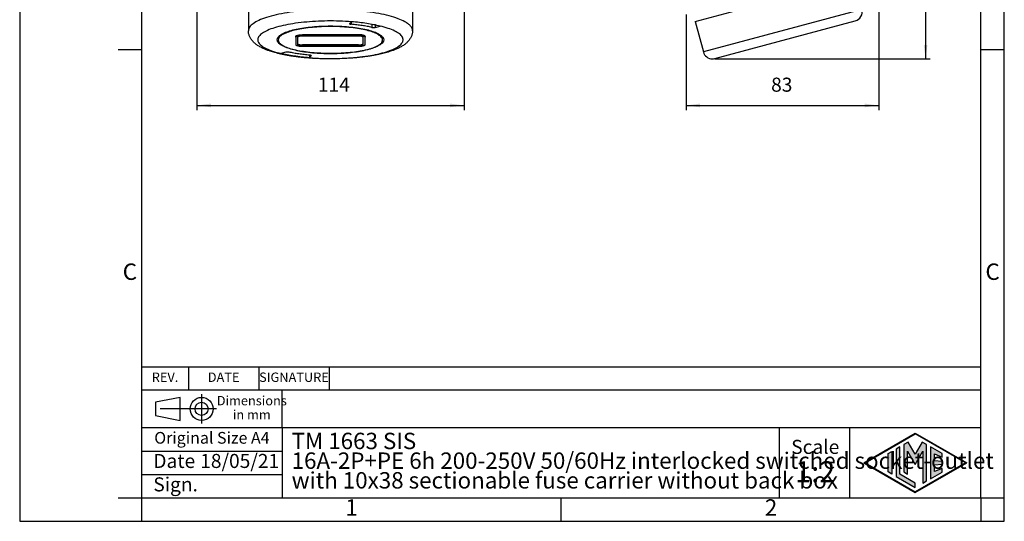
# Model space of a CAD drawing. Units: millimetres. Extents: x -420 to 0, y 0 to 594.
# Drawn here: x -420 to 0, y 0 to 214 of the extents above; entities that cross this region are included whole.
import ezdxf

# ---------------------------------------------------------------- set-up
doc = ezdxf.new("R2010")
doc.units = ezdxf.units.MM
doc.linetypes.add('DOT_CENTER', pattern=[14, 12, -1, 0, -1])
doc.layers.add('1', color=7, linetype='Continuous')
doc.styles.add('CONVERTER_11', font='ARIAL.TTF', dxfattribs={"width": 1.2})
doc.styles.add('CONVERTER_12', font='ARIAL.TTF', dxfattribs={"width": 1.38})
doc.styles.add('CONVERTER_13', font='simplex.shx', dxfattribs={"width": 0.95})
doc.dimstyles.new('ME10_DIM_10', dxfattribs={"dimtxt": 6, "dimasz": 6, "dimexe": 2, "dimexo": 1, "dimgap": 4, "dimtad": 1, "dimdsep": 46, "dimtxsty": 'CONVERTER_13', "dimsah": 1, "dimcen": 0.09, "dimclrd": 2, "dimclre": 2, "dimclrt": 4, "dimadec": 0, "dimazin": 0, "dimtfac": 1, "dimtdec": 4, "dimtix": 1, "dimtmove": 0, "dimatfit": 3, "dimfxl": 1, "dimtolj": 1, "dimtzin": 0, "dimarcsym": 0})
doc.dimstyles.new('ME10_DIM_11', dxfattribs={"dimtxt": 6, "dimasz": 6, "dimexe": 2, "dimexo": 1, "dimgap": 4, "dimtad": 1, "dimdsep": 46, "dimtxsty": 'CONVERTER_13', "dimsah": 1, "dimcen": 0.09, "dimclrd": 2, "dimclre": 2, "dimclrt": 4, "dimadec": 0, "dimazin": 0, "dimtfac": 1, "dimtdec": 4, "dimtix": 1, "dimtmove": 0, "dimatfit": 3, "dimfxl": 1, "dimtolj": 1, "dimtzin": 0, "dimarcsym": 0})
doc.dimstyles.new('ME10_DIM_13', dxfattribs={"dimtxt": 6, "dimasz": 6, "dimexe": 2, "dimexo": 1, "dimgap": 4, "dimtad": 1, "dimdsep": 46, "dimtxsty": 'CONVERTER_13', "dimsah": 1, "dimcen": 0.09, "dimclrd": 2, "dimclre": 2, "dimclrt": 4, "dimadec": 0, "dimazin": 0, "dimtfac": 1, "dimtdec": 4, "dimtix": 1, "dimtmove": 0, "dimatfit": 3, "dimfxl": 1, "dimtolj": 1, "dimtzin": 0, "dimarcsym": 0})

# ---------------------------------------------------------------- blocks, each defined once
blk = doc.blocks.new('_formato_A4')
at = {"layer": '1', "linetype": 'Continuous'}
h = blk.add_hatch(color=7, dxfattribs=at)
h.paths.add_polyline_path([(-19, 18.84), (-8.01, 12.5), (-19, 6.16), (-29.99, 12.5)])
h.paths.add_polyline_path([(-29.69, 12.5), (-19, 18.67), (-8.31, 12.5), (-19, 6.33)], flags=16)
for points in [[(-21.44, 16.38), (-21.45, 10.53), (-20.64, 10.06), (-20.64, 14.99), (-19, 12.15), (-17.37, 14.97), (-17.37, 8.17), (-16.56, 8.62), (-16.56, 16.38), (-17.5, 16.92), (-19, 14.32), (-20.5, 16.92)], [(-23.96, 14.93), (-23.96, 10.07), (-24.77, 10.54), (-24.77, 14.46)], [(-23.09, 15.43), (-23.09, 9.57), (-19, 7.21), (-19, 8.15), (-22.28, 10.04), (-22.28, 15.9)], [(-15.72, 15.9), (-15.72, 9.1), (-13.27, 10.52), (-13.27, 11.27), (-14.91, 10.61), (-14.91, 11.99), (-13.27, 12.15), (-13.27, 12.85), (-14.91, 13.01), (-14.91, 14.39), (-13.27, 13.73), (-13.27, 14.48)]]:
    blk.add_hatch(color=7, dxfattribs=at).paths.add_polyline_path(points)
at = {"layer": '1', "color": 7, "linetype": 'Continuous'}
for p, q in [((-210, 297), (-210, 0)), ((0, 0), (0, 297)), ((-184, 292), (-184, 23)), ((-184, 292), (-184, 5)), ((-184, 292), (-184, 5)), ((-5, 5), (-5, 292)), ((0, 5), (0, 292)), ((-184, 100.67), (-189, 100.67)), ((0, 100.67), (-5, 100.67)), ((-184, 33), (-5, 33)), ((-174, 33), (-174, 28)), ((-159, 33), (-159, 28)), ((-144, 33), (-144, 28)), ((-5, 28), (-184, 28)), ((-154, 20), (-154, 28)), ((-175.75, 26.45), (-181, 25.4)), ((-181, 25.4), (-181, 22.6)), ((-175.75, 21.55), (-175.75, 26.45)), ((-181, 22.6), (-175.75, 21.55)), ((-184, 20), (-184, 0)), ((-184, 20), (-5, 20)), ((-154, 20), (-154, 5)), ((-154, 20), (-154, 5)), ((-48, 20), (-48, 5)), ((-33, 20), (-33, 5)), ((-29.99, 12.5), (-19, 18.84)), ((-29.69, 12.5), (-19, 18.67)), ((-20.5, 16.92), (-21.44, 16.38)), ((-19, 14.32), (-20.5, 16.92)), ((-19, 18.84), (-8.01, 12.5)), ((-8.31, 12.5), (-19, 18.67)), ((-17.5, 16.92), (-19, 14.32)), ((-16.56, 16.38), (-17.5, 16.92)), ((-184, 15), (-154, 15)), ((-24.77, 14.46), (-23.96, 14.93)), ((-23.96, 14.93), (-23.96, 10.07)), ((-22.28, 15.9), (-23.09, 15.43)), ((-23.09, 15.43), (-23.09, 9.57)), ((-22.28, 10.04), (-22.28, 15.9)), ((-21.44, 16.38), (-21.45, 10.53)), ((-20.64, 14.99), (-19, 12.15)), ((-20.64, 10.06), (-20.64, 14.99)), ((-19, 12.15), (-17.37, 14.97)), ((-17.37, 14.97), (-17.37, 8.17)), ((-16.56, 8.62), (-16.56, 16.38)), ((-15.72, 15.9), (-15.72, 9.1)), ((-13.27, 14.48), (-15.72, 15.9)), ((-24.77, 10.54), (-24.77, 14.46)), ((-14.91, 14.39), (-13.27, 13.73)), ((-14.91, 13.01), (-14.91, 14.39)), ((-14.91, 13.01), (-13.27, 12.85)), ((-13.27, 13.73), (-13.27, 14.48)), ((-13.27, 12.85), (-13.27, 12.15)), ((-29.99, 12.5), (-19, 6.16)), ((-29.69, 12.5), (-19, 6.33)), ((-23.96, 10.07), (-24.77, 10.54)), ((-21.45, 10.53), (-20.64, 10.06)), ((-8.31, 12.5), (-19, 6.33)), ((-19, 6.16), (-8.01, 12.5)), ((-15.72, 9.1), (-13.27, 10.52)), ((-13.27, 12.15), (-14.91, 11.99)), ((-14.91, 10.61), (-14.91, 11.99)), ((-13.27, 11.27), (-14.91, 10.61)), ((-13.27, 10.52), (-13.27, 11.27)), ((-184, 10), (-154, 10)), ((-23.09, 9.57), (-19, 7.21)), ((-19, 8.15), (-22.28, 10.04)), ((-17.37, 8.17), (-16.56, 8.62)), ((-19, 7.21), (-19, 8.15)), ((-189, 5), (-5, 5)), ((-94.5, 0), (-94.5, 5)), ((-5, 5), (-5, 0)), ((-5, 5), (0, 5)), ((0, 0), (0, 5)), ((-210, 0), (0, 0)), ((-5, 0), (0, 0))]:
    blk.add_line(p, q, dxfattribs=at)
at = {"layer": '1', "color": 7, "linetype": 'DOT_CENTER'}
for p, q in [((-171.2, 27.15), (-171.2, 20.85)), ((-168.05, 24), (-181.7, 24))]:
    blk.add_line(p, q, dxfattribs=at)
at = {"layer": '1', "color": 7, "linetype": 'Continuous'}
for radius in [2.45, 1.4]:
    blk.add_circle((-171.2, 24), radius, dxfattribs=at)
at = {"layer": '1', "color": 7}
for s, insert, char_height, attachment_point, line_spacing_factor, style in [('C', (-186.5, 52.83), 3.5, 5, 1.320528, 'CONVERTER_11'), ('C', (-2.5, 52.83), 3.5, 5, 1.320528, 'CONVERTER_11'), ('REV.', (-179, 30.5), 2, 5, 0.90036, 'CONVERTER_11'), ('DATE', (-166.5, 30.5), 2, 5, 0.90036, 'CONVERTER_11'), ('SIGNATURE', (-151.5, 30.5), 2, 5, 0.90036, 'CONVERTER_11'), ('Dimensions', (-160.5, 25.5), 2, 5, 0.90036, 'CONVERTER_11'), ('in mm', (-160.5, 22.5), 2, 5, 0.60024, 'CONVERTER_11'), ('Original Size A4', (-169, 17.5), 2.5, 5, 0.60024, 'CONVERTER_12'), ('TM 1663 SIS\\P16A-2P+PE 6h 200-250V 50/60Hz interlocked switched socket-outlet\\Pwith 10x38 sectionable fuse carrier without back box', (-152, 12.5), 3.5, 4, 0.720288, 'CONVERTER_11'), ('Scale', (-40.32, 15.5), 3, 5, 1.320528, 'CONVERTER_11'), ('Date', (-181.5, 12.5), 3, 4, 1.320528, 'CONVERTER_11'), ('18/05/21', (-171.5, 12.5), 3, 4, 1.320528, 'CONVERTER_11'), ('1:2', (-40.32, 10), 4.5, 5, 1.320528, 'CONVERTER_11'), ('Sign.', (-181.5, 7.5), 3, 4, 1.320528, 'CONVERTER_11'), ('1', (-139.25, 2.5), 3.5, 5, 1.320528, 'CONVERTER_11'), ('2', (-49.75, 2.5), 3.5, 5, 1.320528, 'CONVERTER_11')]:
    blk.add_mtext(s, dxfattribs=dict(at, insert=insert, char_height=char_height, attachment_point=attachment_point, line_spacing_factor=line_spacing_factor, style=style))
blk = doc.blocks.new('A4_new')
at = {"layer": '1'}
blk.add_blockref('_formato_A4', (0, 0), dxfattribs=at)
blk = doc.blocks.new('*D3')
at = {"layer": '1', "color": 2, "linetype": 'Continuous'}
for p, q in [((-134.77, 472.44), (-31.57, 472.44)), ((-33.57, 472.44), (-33.57, 197.42)), ((-123.51, 197.42), (-31.57, 197.42))]:
    blk.add_line(p, q, dxfattribs=at)
at = {"layer": '1', "color": 2}
for points in [[(-32.78, 466.44), (-34.36, 466.44), (-33.57, 472.44)], [(-34.36, 203.42), (-32.78, 203.42), (-33.57, 197.42)]]:
    blk.add_solid(points, dxfattribs=at)
at = {"layer": '1', "color": 4, "insert": (-37.57, 327.73), "char_height": 6, "attachment_point": 7, "rotation": 90, "line_spacing_factor": 0.60024, "style": 'CONVERTER_13'}
blk.add_mtext('276', dxfattribs=at)
blk = doc.blocks.new('*D4')
at = {"layer": '1', "color": 2, "linetype": 'Continuous'}
for p, q in [((-53.58, 263.66), (-53.58, 175.54)), ((-135.77, 216.44), (-135.77, 175.54)), ((-135.77, 177.54), (-53.58, 177.54))]:
    blk.add_line(p, q, dxfattribs=at)
at = {"layer": '1', "color": 2}
for points in [[(-129.77, 178.33), (-129.77, 176.75), (-135.77, 177.54)], [(-59.58, 176.75), (-59.58, 178.33), (-53.58, 177.54)]]:
    blk.add_solid(points, dxfattribs=at)
at = {"layer": '1', "color": 4, "insert": (-99.47, 181.54), "char_height": 6, "attachment_point": 7, "rotation": 0.0001, "line_spacing_factor": 0.60024, "style": 'CONVERTER_13'}
blk.add_mtext('83', dxfattribs=at)
blk = doc.blocks.new('*D6')
at = {"layer": '1', "color": 2, "linetype": 'Continuous'}
for p, q in [((-344.43, 223.44), (-344.43, 175.56)), ((-230.43, 223.44), (-230.43, 175.56)), ((-344.43, 177.56), (-230.43, 177.56))]:
    blk.add_line(p, q, dxfattribs=at)
at = {"layer": '1', "color": 2}
for points in [[(-338.43, 178.35), (-338.43, 176.77), (-344.43, 177.56)], [(-236.43, 176.77), (-236.43, 178.35), (-230.43, 177.56)]]:
    blk.add_solid(points, dxfattribs=at)
at = {"layer": '1', "color": 4, "insert": (-292.83, 181.56), "char_height": 6, "attachment_point": 7, "rotation": 0.0001, "line_spacing_factor": 0.60024, "style": 'CONVERTER_13'}
blk.add_mtext('114', dxfattribs=at)

msp = doc.modelspace()

# ---------------------------------------------------------------- linework, layer by layer
at = {"color": 7, "linetype": 'Continuous'}
for p, q in [((-322.433, 222.488), (-322.433, 209.448)), ((-252.433, 222.488), (-252.433, 209.448)), ((-278.431, 213.261), (-279.222, 212.497)), ((-268.406, 210.881), (-266.245, 211.44)), ((-131.868, 213.429), (-128.374, 200.389)), ((-306.461, 200.287), (-308.622, 199.727)), ((-296.436, 197.906), (-295.645, 198.67))]:
    msp.add_line(p, q, dxfattribs=at)
at = {"color": 2, "linetype": 'Continuous'}
for p, q in [((-60.759, 218.506), (-128.374, 200.389)), ((-278.584, 213.114), (-278.584, 212.186)), ((-269.767, 212.177), (-269.767, 210.868)), ((-268.406, 211.918), (-268.406, 210.881)), ((-302.233, 206.642), (-302.233, 207.028)), ((-302.233, 206.642), (-302.233, 203.536)), ((-301.433, 206.642), (-301.433, 203.922)), ((-275.433, 207.753), (-299.433, 207.753)), ((-275.433, 207.366), (-299.433, 207.366)), ((-275.433, 207.159), (-299.433, 207.159)), ((-273.433, 203.922), (-273.433, 206.642)), ((-272.633, 207.028), (-272.633, 206.642)), ((-272.633, 203.536), (-272.633, 206.642)), ((-301.433, 203.922), (-301.433, 203.536)), ((-275.433, 203.405), (-299.433, 203.405)), ((-299.433, 203.018), (-275.433, 203.018)), ((-299.433, 202.811), (-275.433, 202.811)), ((-273.433, 203.536), (-273.433, 203.922)), ((-296.436, 198.996), (-296.436, 197.906)), ((-295.645, 198.804), (-295.645, 198.67))]:
    msp.add_line(p, q, dxfattribs=at)
at = {"color": 7, "linetype": 'Continuous'}
for centre, start, end in [((-64.623, 217.471), 285, 15), ((-124.51, 201.424), 195, 270), ((-124.51, 201.424), 270, 285)]:
    msp.add_arc(centre, 4, start, end, dxfattribs=at)
at = {"color": 2, "linetype": 'Continuous'}
for points, knots in [([(-255.679, 213.257), (-256.647, 213.725), (-258.798, 214.766), (-262.567, 215.87), (-267.005, 216.859), (-272.03, 217.628), (-277.489, 218.178), (-283.231, 218.483), (-289.092, 218.539), (-294.906, 218.341), (-300.508, 217.896), (-305.738, 217.218), (-310.453, 216.328), (-314.511, 215.251), (-317.839, 214.025), (-320.275, 212.67), (-322.031, 211.212), (-322.312, 209.981), (-322.433, 209.448)], [0, 0, 0, 0, 3.2199455, 7.1577318, 11.7406556, 16.862711, 22.3952834, 28.1943046, 34.1062241, 39.9735728, 45.6404218, 50.9578802, 55.7898295, 60.0194122, 63.5577042, 66.3590275, 68.4573878, 70.0628182, 70.0628182, 70.0628182, 70.0628182]), ([(-278.431, 213.261), (-280.123, 213.371), (-283.542, 213.592), (-288.688, 213.635), (-293.798, 213.475), (-298.73, 213.095), (-303.348, 212.512), (-307.523, 211.743), (-311.141, 210.809), (-314.111, 209.743), (-316.361, 208.562), (-317.882, 207.297), (-318.603, 205.784), (-318.148, 204.209), (-316.794, 202.904), (-314.727, 201.704), (-311.928, 200.598), (-309.79, 200.035), (-308.622, 199.727)], [0, 0, 0, 0, 5.0863661, 10.2753995, 15.4313137, 20.4194461, 25.1109108, 29.3874431, 33.1468235, 36.3100169, 38.8333806, 40.7368749, 42.1789118, 43.5602225, 45.3288519, 47.6960328, 50.7057748, 54.3262537, 54.3262537, 54.3262537, 54.3262537]), ([(-296.436, 197.906), (-294.743, 197.797), (-291.325, 197.576), (-286.179, 197.533), (-281.069, 197.693), (-276.137, 198.073), (-271.519, 198.656), (-267.344, 199.425), (-263.726, 200.359), (-260.756, 201.425), (-258.506, 202.606), (-256.984, 203.87), (-256.264, 205.384), (-256.719, 206.959), (-258.073, 208.263), (-260.139, 209.463), (-262.939, 210.57), (-265.077, 211.133), (-266.245, 211.44)], [0, 0, 0, 0, 5.0863661, 10.2753995, 15.4313137, 20.4194461, 25.1109108, 29.3874431, 33.1468235, 36.3100169, 38.8333806, 40.7368749, 42.1789118, 43.5602225, 45.3288519, 47.6960328, 50.7057748, 54.3262537, 54.3262537, 54.3262537, 54.3262537]), ([(-252.433, 209.448), (-252.478, 209.783), (-252.574, 210.503), (-253.278, 211.494), (-254.317, 212.443), (-255.198, 212.969), (-255.679, 213.257)], [0, 0, 0, 0, 1.0024484, 2.1506955, 3.5402627, 5.2175952, 5.2175952, 5.2175952, 5.2175952]), ([(-302.233, 207.028), (-302.207, 207.095), (-302.14, 207.268), (-301.811, 207.417), (-301.38, 207.562), (-300.804, 207.668), (-300.144, 207.74), (-299.675, 207.748), (-299.433, 207.753)], [0, 0, 0, 0, 0.2104356, 0.5402725, 1.0098759, 1.6010999, 2.2802763, 3.0053901, 3.0053901, 3.0053901, 3.0053901]), ([(-302.233, 206.642), (-302.207, 206.709), (-302.14, 206.882), (-301.811, 207.031), (-301.38, 207.176), (-300.804, 207.282), (-300.144, 207.353), (-299.675, 207.362), (-299.433, 207.366)], [0, 0, 0, 0, 0.2104356, 0.5402725, 1.0098759, 1.6010999, 2.2802763, 3.0053901, 3.0053901, 3.0053901, 3.0053901]), ([(-299.433, 207.159), (-299.606, 207.156), (-299.941, 207.15), (-300.413, 207.099), (-300.824, 207.023), (-301.131, 206.92), (-301.366, 206.813), (-301.415, 206.69), (-301.433, 206.642)], [0, 0, 0, 0, 0.5179384, 1.0030644, 1.4253673, 1.7607982, 1.996396, 2.1467072, 2.1467072, 2.1467072, 2.1467072]), ([(-272.633, 207.028), (-272.66, 207.095), (-272.727, 207.268), (-273.056, 207.417), (-273.487, 207.562), (-274.062, 207.668), (-274.723, 207.74), (-275.192, 207.748), (-275.433, 207.753)], [0, 0, 0, 0, 0.2104356, 0.5402725, 1.0098759, 1.6010999, 2.2802763, 3.0053901, 3.0053901, 3.0053901, 3.0053901]), ([(-272.633, 206.642), (-272.66, 206.709), (-272.727, 206.882), (-273.056, 207.031), (-273.487, 207.176), (-274.062, 207.282), (-274.723, 207.353), (-275.192, 207.362), (-275.433, 207.366)], [0, 0, 0, 0, 0.2104356, 0.5402725, 1.0098759, 1.6010999, 2.2802763, 3.0053901, 3.0053901, 3.0053901, 3.0053901]), ([(-273.433, 206.642), (-273.452, 206.69), (-273.5, 206.813), (-273.735, 206.92), (-274.043, 207.023), (-274.454, 207.099), (-274.926, 207.15), (-275.261, 207.156), (-275.433, 207.159)], [0, 0, 0, 0, 0.1503112, 0.385909, 0.7213399, 1.1436427, 1.6287688, 2.1467072, 2.1467072, 2.1467072, 2.1467072]), ([(-302.233, 203.536), (-302.207, 203.469), (-302.14, 203.296), (-301.811, 203.147), (-301.38, 203.002), (-300.804, 202.896), (-300.144, 202.825), (-299.675, 202.816), (-299.433, 202.811)], [0, 0, 0, 0, 0.2104356, 0.5402725, 1.0098759, 1.6010999, 2.2802763, 3.0053901, 3.0053901, 3.0053901, 3.0053901]), ([(-301.433, 203.922), (-301.415, 203.874), (-301.366, 203.751), (-301.131, 203.645), (-300.824, 203.541), (-300.413, 203.465), (-299.941, 203.414), (-299.606, 203.408), (-299.433, 203.405)], [0, 0, 0, 0, 0.1503112, 0.385909, 0.7213399, 1.1436427, 1.6287688, 2.1467072, 2.1467072, 2.1467072, 2.1467072]), ([(-301.433, 203.536), (-301.415, 203.488), (-301.366, 203.365), (-301.131, 203.258), (-300.824, 203.154), (-300.413, 203.079), (-299.941, 203.028), (-299.606, 203.022), (-299.433, 203.018)], [0, 0, 0, 0, 0.1503112, 0.385909, 0.7213399, 1.1436427, 1.6287688, 2.1467072, 2.1467072, 2.1467072, 2.1467072]), ([(-275.433, 203.405), (-275.261, 203.408), (-274.926, 203.414), (-274.454, 203.465), (-274.043, 203.541), (-273.735, 203.645), (-273.5, 203.751), (-273.452, 203.874), (-273.433, 203.922)], [0, 0, 0, 0, 0.5179384, 1.0030644, 1.4253673, 1.7607982, 1.996396, 2.1467072, 2.1467072, 2.1467072, 2.1467072]), ([(-275.433, 202.811), (-275.192, 202.816), (-274.723, 202.825), (-274.062, 202.896), (-273.487, 203.002), (-273.056, 203.147), (-272.727, 203.296), (-272.66, 203.469), (-272.633, 203.536)], [0, 0, 0, 0, 0.7251137, 1.4042902, 1.9955142, 2.4651175, 2.7949544, 3.0053901, 3.0053901, 3.0053901, 3.0053901]), ([(-275.433, 203.018), (-275.261, 203.022), (-274.926, 203.028), (-274.454, 203.079), (-274.043, 203.154), (-273.735, 203.258), (-273.5, 203.365), (-273.452, 203.488), (-273.433, 203.536)], [0, 0, 0, 0, 0.5179384, 1.0030644, 1.4253673, 1.7607982, 1.996396, 2.1467072, 2.1467072, 2.1467072, 2.1467072])]:
    msp.add_open_spline(points, degree=3, knots=knots, dxfattribs=at)
at = {"color": 7, "linetype": 'Continuous'}
for points, knots in [([(-310.183, 205.584), (-310.099, 205.942), (-309.902, 206.774), (-308.687, 207.743), (-307.009, 208.645), (-304.719, 209.455), (-301.934, 210.159), (-298.708, 210.732), (-295.144, 211.155), (-291.348, 211.414), (-287.433, 211.501), (-283.519, 211.414), (-279.722, 211.155), (-276.159, 210.732), (-272.933, 210.159), (-270.148, 209.455), (-267.857, 208.645), (-266.18, 207.743), (-264.965, 206.774), (-264.768, 205.942), (-264.683, 205.584)], [0, 0, 0, 0, 1.0792997, 2.5062895, 4.4230639, 6.8480417, 9.744532, 13.0458631, 16.6659857, 20.5056479, 24.4571566, 28.4086653, 32.2483275, 35.8684501, 39.1697812, 42.0662715, 44.4912493, 46.4080237, 47.8350135, 48.9143132, 48.9143132, 48.9143132, 48.9143132]), ([(-265.942, 206.966), (-266.389, 207.309), (-267.425, 208.104), (-269.502, 208.921), (-272.094, 209.693), (-275.188, 210.318), (-278.667, 210.802), (-282.43, 211.118), (-286.352, 211.258), (-290.309, 211.216), (-294.175, 210.995), (-297.823, 210.602), (-301.14, 210.05), (-304.015, 209.358), (-306.386, 208.554), (-308.122, 207.652), (-309.386, 206.683), (-309.594, 205.837), (-309.683, 205.475)], [0, 0, 0, 0, 1.6862197, 3.9017135, 6.6290051, 9.8083385, 13.3546448, 17.1659569, 21.1292467, 25.1254344, 29.0341536, 32.7384771, 36.1297537, 39.1128849, 41.6129739, 43.5864016, 45.0468764, 46.1386458, 46.1386458, 46.1386458, 46.1386458]), ([(-279.222, 212.497), (-279.232, 212.487), (-279.25, 212.468), (-279.254, 212.442), (-279.256, 212.43)], [0, 0, 0, 0, 0.041878019, 0.076727104, 0.076727104, 0.076727104, 0.076727104]), ([(-279.256, 212.43), (-279.243, 212.402), (-279.206, 212.326), (-279.047, 212.271), (-278.842, 212.214), (-278.676, 212.196), (-278.584, 212.186)], [0, 0, 0, 0, 0.09193978, 0.24707499, 0.46958759, 0.74410724, 0.74410724, 0.74410724, 0.74410724]), ([(-269.767, 210.868), (-270.437, 211.01), (-271.819, 211.302), (-273.969, 211.651), (-276.238, 211.957), (-277.792, 212.109), (-278.584, 212.186)], [0, 0, 0, 0, 2.0540291, 4.2371226, 6.5321572, 8.9206533, 8.9206533, 8.9206533, 8.9206533]), ([(-266.245, 211.44), (-267.151, 211.645), (-269.035, 212.071), (-271.993, 212.558), (-275.149, 212.974), (-277.32, 213.164), (-278.431, 213.261)], [0, 0, 0, 0, 2.7862951, 5.7940356, 8.988986, 12.3336004, 12.3336004, 12.3336004, 12.3336004]), ([(-269.767, 210.868), (-269.698, 210.855), (-269.552, 210.828), (-269.321, 210.809), (-269.077, 210.803), (-268.836, 210.813), (-268.611, 210.836), (-268.471, 210.867), (-268.406, 210.881)], [0, 0, 0, 0, 0.2103031, 0.4462607, 0.6944737, 0.9406001, 1.1704553, 1.3711257, 1.3711257, 1.3711257, 1.3711257]), ([(-252.433, 209.448), (-252.435, 209.353), (-252.437, 209.164), (-252.464, 208.788), (-252.533, 208.294), (-252.675, 207.709), (-252.884, 207.11), (-253.156, 206.518), (-253.494, 205.941), (-253.905, 205.367), (-254.374, 204.821), (-255.068, 204.14), (-256.037, 203.373), (-257.151, 202.68), (-258.222, 202.118), (-259.235, 201.65), (-260.427, 201.167), (-262.028, 200.602), (-263.97, 200.026), (-265.929, 199.545), (-267.634, 199.183), (-269.14, 198.898), (-270.78, 198.623), (-272.448, 198.38), (-274.17, 198.162), (-275.85, 197.98), (-277.654, 197.814), (-280.18, 197.626), (-283.464, 197.467), (-286.813, 197.413), (-289.483, 197.436), (-291.512, 197.486), (-293.443, 197.566), (-295.354, 197.676), (-297.181, 197.812), (-298.958, 197.974), (-300.669, 198.159), (-302.391, 198.376), (-304.086, 198.623), (-305.708, 198.894), (-307.214, 199.179), (-308.597, 199.473), (-309.903, 199.782), (-311.046, 200.081), (-312.11, 200.387), (-313.246, 200.745), (-314.44, 201.167), (-315.632, 201.65), (-316.645, 202.118), (-317.716, 202.68), (-318.83, 203.373), (-319.799, 204.14), (-320.493, 204.821), (-320.962, 205.367), (-321.372, 205.941), (-321.711, 206.518), (-321.983, 207.11), (-322.192, 207.709), (-322.334, 208.294), (-322.402, 208.788), (-322.43, 209.164), (-322.432, 209.353), (-322.433, 209.448)], [0, 0, 0, 0, 0.2830054, 0.5665628, 1.1308039, 1.7774155, 2.3693597, 3.030712, 3.7306396, 4.3728872, 5.1435527, 5.8883992, 7.2867976, 8.8408127, 9.8164787, 10.9136655, 12.1863726, 13.6738078, 16.0058222, 18.2592177, 19.7249428, 21.234096, 22.8564106, 24.7156011, 26.290181, 28.0630261, 29.7851944, 31.7247465, 35.6596124, 39.6467123, 41.7712659, 43.6712923, 45.7336019, 47.5689452, 49.4141018, 51.2306659, 52.9213626, 54.578091, 56.4372815, 58.059596, 59.510937, 61.0344737, 62.3011642, 63.5352453, 64.5807636, 65.6202342, 67.1076694, 68.3803765, 69.4775633, 70.4532293, 72.0072444, 73.4056428, 74.1504893, 74.9211548, 75.5634024, 76.26333, 76.9246823, 77.5166265, 78.1632381, 78.7274792, 79.0110366, 79.294042, 79.294042, 79.294042, 79.294042]), ([(-265.183, 205.475), (-265.225, 205.736), (-265.318, 206.311), (-265.721, 206.734), (-265.942, 206.966)], [0, 0, 0, 0, 0.7753922, 1.7071782, 1.7071782, 1.7071782, 1.7071782]), ([(-266.216, 203.459), (-266.785, 203.137), (-268.07, 202.41), (-270.406, 201.646), (-273.215, 200.947), (-276.453, 200.395), (-280.015, 199.987), (-283.797, 199.742), (-287.688, 199.667), (-291.571, 199.764), (-295.331, 200.031), (-298.856, 200.458), (-302.044, 201.033), (-304.794, 201.736), (-307.054, 202.543), (-308.709, 203.44), (-309.907, 204.404), (-310.1, 205.228), (-310.183, 205.584)], [0, 0, 0, 0, 1.9597021, 4.4184224, 7.3364155, 10.6462396, 14.2623032, 18.0866227, 22.0133535, 25.9329081, 29.735959, 33.3174481, 36.5807356, 39.442226, 41.8374108, 43.7313138, 45.1432767, 46.2141049, 46.2141049, 46.2141049, 46.2141049]), ([(-309.683, 205.475), (-309.6, 205.125), (-309.408, 204.311), (-308.22, 203.363), (-306.579, 202.481), (-304.339, 201.689), (-301.615, 201.001), (-298.46, 200.441), (-294.975, 200.027), (-291.262, 199.773), (-287.433, 199.688), (-283.605, 199.773), (-279.892, 200.027), (-276.407, 200.441), (-273.252, 201.001), (-270.528, 201.689), (-268.288, 202.481), (-266.647, 203.363), (-265.459, 204.311), (-265.266, 205.125), (-265.183, 205.475)], [0, 0, 0, 0, 1.0555788, 2.4512063, 4.3258537, 6.6975353, 9.5303665, 12.7591409, 16.2997003, 20.0549743, 23.9196367, 27.784299, 31.5395731, 35.0801325, 38.3089069, 41.1417381, 43.5134196, 45.3880671, 46.7836945, 47.8392733, 47.8392733, 47.8392733, 47.8392733]), ([(-264.683, 205.584), (-264.779, 205.202), (-265.005, 204.304), (-265.774, 203.767), (-266.216, 203.459)], [0, 0, 0, 0, 1.1476173, 2.6978515, 2.6978515, 2.6978515, 2.6978515]), ([(-296.436, 197.906), (-297.546, 198.003), (-299.718, 198.193), (-302.874, 198.61), (-305.832, 199.097), (-307.716, 199.523), (-308.622, 199.727)], [0, 0, 0, 0, 3.3446144, 6.5395648, 9.5473053, 12.3336004, 12.3336004, 12.3336004, 12.3336004]), ([(-305.1, 200.299), (-305.169, 200.312), (-305.315, 200.34), (-305.546, 200.359), (-305.789, 200.365), (-306.031, 200.355), (-306.256, 200.332), (-306.396, 200.301), (-306.461, 200.287)], [0, 0, 0, 0, 0.2103031, 0.4462607, 0.6944737, 0.9406001, 1.1704553, 1.3711257, 1.3711257, 1.3711257, 1.3711257]), ([(-296.283, 198.982), (-297.075, 199.059), (-298.629, 199.21), (-300.898, 199.517), (-303.048, 199.866), (-304.43, 200.158), (-305.1, 200.299)], [0, 0, 0, 0, 2.3884961, 4.6835306, 6.8666242, 8.9206533, 8.9206533, 8.9206533, 8.9206533]), ([(-295.611, 198.737), (-295.624, 198.766), (-295.661, 198.842), (-295.82, 198.897), (-296.025, 198.954), (-296.191, 198.972), (-296.283, 198.982)], [0, 0, 0, 0, 0.09193978, 0.24707499, 0.46958759, 0.74410724, 0.74410724, 0.74410724, 0.74410724]), ([(-295.645, 198.67), (-295.635, 198.681), (-295.617, 198.7), (-295.612, 198.725), (-295.611, 198.737)], [0, 0, 0, 0, 0.041878019, 0.076727104, 0.076727104, 0.076727104, 0.076727104])]:
    msp.add_open_spline(points, degree=3, knots=knots, dxfattribs=at)
at = {"layer": '1', "color": 7, "linetype": 'Continuous'}
for p, q in [((-131.868, 213.429), (-64.253, 231.546)), ((-123.475, 197.56), (-63.587, 213.607))]:
    msp.add_line(p, q, dxfattribs=at)

# ---------------------------------------------------------------- block references
at = {"xscale": 2, "yscale": 2, "zscale": 2}
msp.add_blockref('A4_new', (0, 0), dxfattribs=at)

# ---------------------------------------------------------------- dimensions: what is measured, and where the dimension line sits
at = {"layer": '1'}
dim = msp.add_linear_dim(base=(-33.568, 472.44), p1=(-124.51, 197.424), p2=(-135.767, 472.44), angle=90, text='276', dimstyle='ME10_DIM_10', dxfattribs=at)
dim.commit()
dim.dimension.update_dxf_attribs({"geometry": '*D3', "text_midpoint": (-40.568, 334.932), "text_rotation": 90})
dim = msp.add_linear_dim(base=(-135.767, 177.538), p1=(-53.579, 264.657), p2=(-135.767, 217.44), text='83', dimstyle='ME10_DIM_11', dxfattribs=at)
dim.commit()
dim.dimension.update_dxf_attribs({"geometry": '*D4', "text_midpoint": (-94.673, 184.538), "text_rotation": 0.00014})
dim = msp.add_aligned_dim(p1=(-230.433, 224.438), p2=(-344.433, 224.438), distance=46.877, dimstyle='ME10_DIM_13', dxfattribs=at)
dim.commit()
dim.dimension.update_dxf_attribs({"geometry": '*D6', "text_midpoint": (-287.433, 184.56), "text_rotation": 0.00014})

doc.saveas('drawing.dxf')
